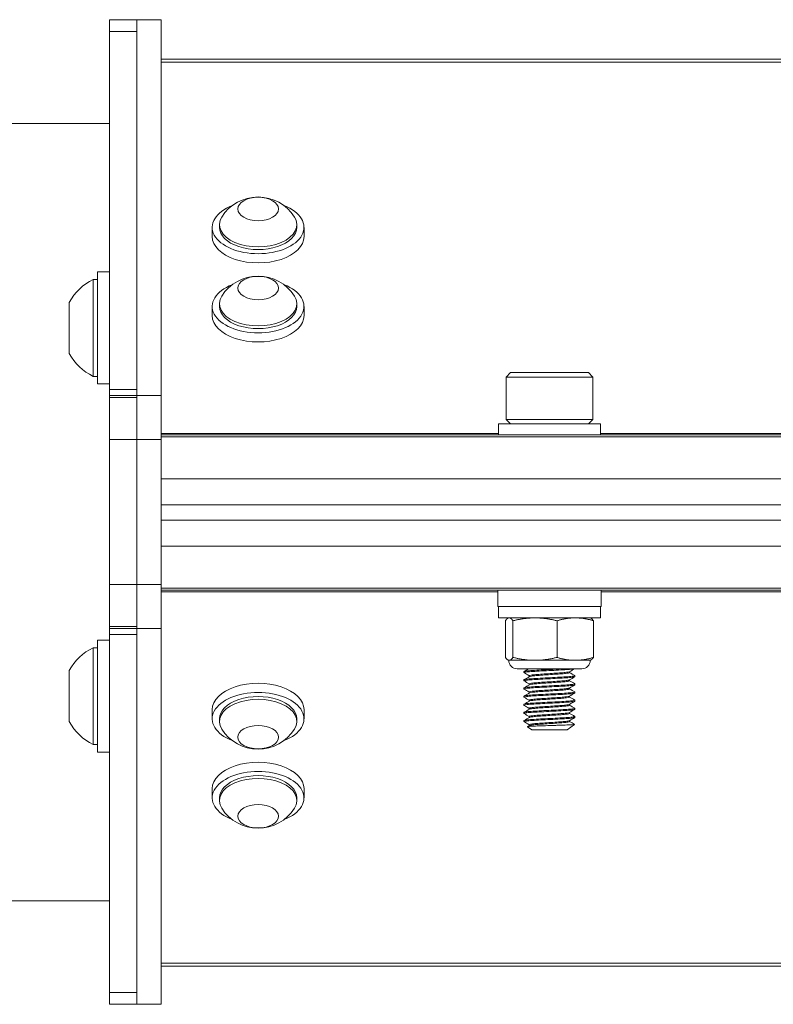
# Model space of a CAD drawing. Units: inches. Extents: x 2.9 to 73.7, y 7.9 to 51.7.
# Drawn here: x 10.4 to 13.3, y 7.9 to 11.7 of the extents above; entities that cross this region are included whole.
import ezdxf

# ---------------------------------------------------------------- set-up
doc = ezdxf.new("R2010")
doc.units = ezdxf.units.IN
doc.header["$LTSCALE"] = 7
doc.header["$MEASUREMENT"] = 0
doc.layers.add('Visible (ANSI)', color=7, linetype='Continuous', lineweight=20, true_color=0xbc4343)
doc.layers.add('Visible Narrow (ANSI)', color=7, linetype='Continuous', lineweight=9, true_color=0xbc4343)

msp = doc.modelspace()

# ---------------------------------------------------------------- linework, layer by layer
at = {"layer": 'Visible (ANSI)'}
for p, q in [((10.7494, 11.677), (10.7494, 11.7222)), ((10.854, 11.7222), (10.7494, 11.7222)), ((10.854, 11.7222), (10.854, 11.6964)), ((10.854, 11.7222), (10.948, 11.7222)), ((10.948, 11.7222), (10.948, 10.2722)), ((10.7494, 10.2948), (10.7494, 11.677)), ((10.854, 11.6964), (10.854, 11.677)), ((10.854, 11.677), (10.854, 10.2948)), ((64.948, 11.5698), (10.948, 11.5698)), ((10.7494, 11.3222), (7.854, 11.3222)), ((11.1459, 10.9208), (11.1459, 10.8853)), ((11.1734, 10.9208), (11.1734, 10.9314)), ((11.4726, 10.9208), (11.4726, 10.9314)), ((11.5002, 10.9208), (11.5002, 10.8853)), ((10.6859, 10.7198), (10.6859, 10.3458)), ((10.7022, 10.7198), (10.6859, 10.7198)), ((10.7022, 10.7494), (10.7022, 10.3163)), ((10.7022, 10.7494), (10.7494, 10.7494)), ((10.5939, 10.6313), (10.5939, 10.4344)), ((11.1459, 10.6156), (11.1459, 10.5802)), ((11.1734, 10.6156), (11.1734, 10.6263)), ((11.4726, 10.6156), (11.4726, 10.6263)), ((11.5002, 10.6156), (11.5002, 10.5802)), ((10.7022, 10.3458), (10.6859, 10.3458)), ((12.2974, 10.36), (12.2807, 10.3432)), ((12.2807, 10.3432), (12.6154, 10.3432)), ((12.2807, 10.3432), (12.2807, 10.1798)), ((12.5986, 10.36), (12.2974, 10.36)), ((12.5986, 10.36), (12.6154, 10.3432)), ((12.6154, 10.3432), (12.6154, 10.1798)), ((10.7022, 10.3163), (10.7494, 10.3163)), ((10.7494, 10.2948), (10.7494, 10.2722)), ((10.7494, 10.2642), (10.7494, 10.2722)), ((10.854, 10.2722), (10.7494, 10.2722)), ((10.7494, 10.1022), (10.7494, 10.2642)), ((10.854, 10.2722), (10.854, 10.2948)), ((10.854, 10.2722), (10.854, 10.2715)), ((10.854, 10.2722), (10.948, 10.2722)), ((10.854, 10.2715), (10.854, 10.2642)), ((10.854, 10.2642), (10.854, 10.1022)), ((10.948, 10.2722), (10.948, 10.1022)), ((12.2512, 10.1631), (12.6449, 10.1631)), ((12.2512, 10.1198), (12.2512, 10.1631)), ((12.6154, 10.1798), (12.2807, 10.1798)), ((12.2974, 10.1631), (12.2807, 10.1798)), ((12.5986, 10.1631), (12.6154, 10.1798)), ((12.6449, 10.1198), (12.6449, 10.1631)), ((64.948, 10.1198), (10.948, 10.1198)), ((10.7494, 9.5422), (10.7494, 10.1022)), ((10.854, 10.1022), (10.7494, 10.1022)), ((10.854, 10.1022), (10.948, 10.1022)), ((10.854, 10.1022), (10.854, 9.5422)), ((10.948, 10.1022), (10.948, 9.9478)), ((10.948, 9.9498), (64.948, 9.9498)), ((64.948, 9.9497), (10.948, 9.9497)), ((10.948, 9.8518), (10.948, 9.9478)), ((10.948, 9.8518), (10.948, 9.7889)), ((10.948, 9.8499), (64.948, 9.8499)), ((64.948, 9.7901), (10.948, 9.7901)), ((10.948, 9.6913), (10.948, 9.7889)), ((10.948, 9.6913), (10.948, 9.5422)), ((10.948, 9.6901), (64.948, 9.6901)), ((10.7494, 9.3803), (10.7494, 9.5422)), ((10.854, 9.5422), (10.7494, 9.5422)), ((10.854, 9.5422), (10.948, 9.5422)), ((10.854, 9.5422), (10.854, 9.3803)), ((10.948, 9.5422), (10.948, 9.3722)), ((10.948, 9.5201), (64.948, 9.5201)), ((12.2485, 9.5201), (12.2485, 9.4571)), ((12.6475, 9.5201), (12.6475, 9.4571)), ((12.2485, 9.4571), (12.6475, 9.4571)), ((12.2512, 9.4138), (12.2512, 9.4571)), ((12.6449, 9.4138), (12.6449, 9.4571)), ((12.2512, 9.4138), (12.6449, 9.4138)), ((12.278, 9.2611), (12.278, 9.4024)), ((12.2906, 9.4138), (12.2885, 9.4128)), ((12.3073, 9.2611), (12.3073, 9.4024)), ((12.4773, 9.2611), (12.4773, 9.4024)), ((12.6055, 9.4138), (12.6076, 9.4128)), ((12.6181, 9.2611), (12.6181, 9.4024)), ((10.7494, 9.3722), (10.7494, 9.3803)), ((10.7494, 9.3722), (10.854, 9.3722)), ((10.7494, 9.3722), (10.7494, 9.3496)), ((10.7494, 7.9674), (10.7494, 9.3496)), ((10.854, 9.3803), (10.854, 9.373)), ((10.854, 9.373), (10.854, 9.3722)), ((10.854, 9.3722), (10.948, 9.3722)), ((10.854, 9.3496), (10.854, 9.3722)), ((10.854, 9.3496), (10.854, 7.9674)), ((10.948, 9.3722), (10.948, 7.9222)), ((10.7022, 9.3282), (10.7022, 8.8951)), ((10.7022, 9.3282), (10.7494, 9.3282)), ((10.6859, 9.2986), (10.6859, 8.9246)), ((10.7022, 9.2986), (10.6859, 9.2986)), ((12.2906, 9.2498), (12.2885, 9.2507)), ((12.2926, 9.2498), (12.2906, 9.2498)), ((12.3923, 9.2498), (12.2926, 9.2498)), ((12.5477, 9.2498), (12.3923, 9.2498)), ((12.6055, 9.2498), (12.5477, 9.2498)), ((12.6055, 9.2498), (12.6076, 9.2507)), ((10.5939, 9.2101), (10.5939, 9.0132)), ((12.5727, 9.2169), (12.3234, 9.2169)), ((12.3496, 9.2063), (12.3496, 9.2024)), ((12.526, 9.2024), (12.526, 9.2061)), ((12.3496, 9.1748), (12.3496, 9.1709)), ((12.3701, 9.1869), (12.3701, 9.1906)), ((12.3701, 9.1554), (12.3701, 9.1591)), ((12.526, 9.1709), (12.526, 9.1746)), ((12.5465, 9.1906), (12.5465, 9.1866)), ((12.5465, 9.1591), (12.5465, 9.1551)), ((12.3496, 9.1433), (12.3496, 9.1394)), ((12.3701, 9.1239), (12.3701, 9.1276)), ((12.526, 9.1394), (12.526, 9.1431)), ((12.5465, 9.1276), (12.5465, 9.1236)), ((12.3496, 9.1118), (12.3496, 9.1079)), ((12.3701, 9.0924), (12.3701, 9.0961)), ((12.526, 9.1079), (12.526, 9.1116)), ((12.5465, 9.0961), (12.5465, 9.0921)), ((11.1459, 9.0241), (11.1459, 9.0596)), ((11.5002, 9.0241), (11.5002, 9.0596)), ((12.3496, 9.0803), (12.3496, 9.0764)), ((12.3496, 9.0488), (12.3496, 9.0449)), ((12.3701, 9.0609), (12.3701, 9.0646)), ((12.526, 9.0764), (12.526, 9.0801)), ((12.526, 9.0449), (12.526, 9.0486)), ((12.5465, 9.0646), (12.5465, 9.0606)), ((11.1734, 9.0241), (11.1734, 9.0135)), ((11.4726, 9.0241), (11.4726, 9.0135)), ((12.3496, 9.0173), (12.3496, 9.0134)), ((12.3701, 9.0294), (12.3701, 9.0331)), ((12.526, 9.0134), (12.526, 9.0171)), ((12.5465, 9.0331), (12.5465, 9.0291)), ((12.3801, 8.982), (12.3633, 8.9937)), ((12.3701, 8.9979), (12.3701, 9.0016)), ((12.3801, 8.982), (12.516, 8.982)), ((12.516, 8.982), (12.5451, 9.0024)), ((10.7022, 8.9246), (10.6859, 8.9246)), ((10.7022, 8.8951), (10.7494, 8.8951)), ((11.1459, 8.719), (11.1459, 8.7545)), ((11.5002, 8.719), (11.5002, 8.7545)), ((11.1734, 8.719), (11.1734, 8.7083)), ((11.4726, 8.719), (11.4726, 8.7083)), ((10.7494, 8.3222), (7.854, 8.3222)), ((10.948, 8.0698), (64.948, 8.0698)), ((10.7494, 7.9222), (10.7494, 7.9674)), ((10.854, 7.9674), (10.854, 7.9481)), ((10.854, 7.9481), (10.854, 7.9222)), ((10.7494, 7.9222), (10.854, 7.9222)), ((10.854, 7.9222), (10.948, 7.9222))]:
    msp.add_line(p, q, dxfattribs=at)
for centre, radius, start, end in [((11.323, 10.8715), 0.1665, 32.4026, 147.5974), ((10.7773, 10.5328), 0.2081, 116.0373, 151.7773), ((11.323, 10.5664), 0.1665, 32.4026, 147.5974), ((10.7773, 10.5328), 0.2081, 208.2227, 243.9627), ((10.7773, 9.1116), 0.2081, 116.0373, 151.7773), ((12.3234, 9.2498), 0.0328, 180, 270), ((12.5727, 9.2498), 0.0328, 270, 0), ((10.7773, 9.1116), 0.2081, 208.2227, 243.9627), ((11.323, 9.0734), 0.1665, 212.4026, 327.5974), ((11.323, 8.7682), 0.1665, 212.4026, 327.5974)]:
    msp.add_arc(centre, radius, start, end, dxfattribs=at)
for centre in [(11.323, 10.9917), (11.323, 10.6866), (11.323, 8.9532), (11.323, 8.648)]:
    msp.add_ellipse(centre, major_axis=(0.0787, 0), ratio=0.573576, dxfattribs=at)
for centre, major_axis, start_param, end_param in [((11.323, 10.9208), (-0.1772, 0), 5.312545, 10.395419), ((11.323, 10.9314), (-0.1496, 0), 5.934058, 9.773905), ((11.323, 10.9208), (-0.1496, 0), 0, 3.141593), ((11.323, 10.8853), (-0.1772, 0), 0, 3.141593), ((11.323, 10.6156), (-0.1772, 0), 5.312545, 10.395419), ((11.323, 10.6263), (-0.1496, 0), 5.934058, 9.773905), ((11.323, 10.6156), (-0.1496, 0), 0, 3.141593), ((11.323, 10.5802), (-0.1772, 0), 0, 3.141593), ((11.323, 9.0596), (0.1772, 0), 0, 3.141593), ((11.323, 9.0241), (0.1772, 0), 5.312545, 10.395419), ((11.323, 9.0135), (0.1496, 0), 5.934058, 9.773905), ((11.323, 9.0241), (0.1496, 0), 0, 3.141593), ((11.323, 8.7545), (0.1772, 0), 0, 3.141593), ((11.323, 8.719), (0.1772, 0), 5.312545, 10.395419), ((11.323, 8.7083), (0.1496, 0), 5.934058, 9.773905), ((11.323, 8.719), (0.1496, 0), 0, 3.141593)]:
    msp.add_ellipse(centre, major_axis=major_axis, ratio=0.573576, start_param=start_param, end_param=end_param, dxfattribs=at)
for points, weights in [([(12.2926, 9.4138), (12.2858, 9.4138), (12.278, 9.4024)], [2.38499405283, 2.38499405283, 2.21375918402]), ([(12.3073, 9.4024), (12.2994, 9.4138), (12.2926, 9.4138)], [2.21375918402, 2.38499405283, 2.38499405283]), ([(12.3923, 9.4138), (12.3528, 9.4138), (12.3073, 9.4024)], [2.38499405283, 2.38499405283, 2.21375918402]), ([(12.4773, 9.4024), (12.4318, 9.4138), (12.3923, 9.4138)], [2.21375918402, 2.38499405283, 2.38499405283]), ([(12.5477, 9.4138), (12.5151, 9.4138), (12.4773, 9.4024)], [2.38499405283, 2.38499405283, 2.21375918402]), ([(12.6181, 9.4024), (12.5804, 9.4138), (12.5477, 9.4138)], [2.21375918402, 2.38499405283, 2.38499405283]), ([(12.6076, 9.4128), (12.6125, 9.4105), (12.6181, 9.4024)], [2.36930563092, 2.33316351293, 2.21375918402]), ([(12.278, 9.2611), (12.2858, 9.2498), (12.2926, 9.2498)], [2.21375918402, 2.38499405283, 2.38499405283]), ([(12.2926, 9.2498), (12.2994, 9.2498), (12.3073, 9.2611)], [2.38499405283, 2.38499405283, 2.21375918402]), ([(12.3073, 9.2611), (12.3528, 9.2498), (12.3923, 9.2498)], [2.21375918402, 2.38499405283, 2.38499405283]), ([(12.3923, 9.2498), (12.4318, 9.2498), (12.4773, 9.2611)], [2.38499405283, 2.38499405283, 2.21375918402]), ([(12.4773, 9.2611), (12.5151, 9.2498), (12.5477, 9.2498)], [2.21375918402, 2.38499405283, 2.38499405283]), ([(12.5477, 9.2498), (12.5804, 9.2498), (12.6181, 9.2611)], [2.38499405283, 2.38499405283, 2.21375918402]), ([(12.6181, 9.2611), (12.6125, 9.253), (12.6076, 9.2507)], [2.21375918402, 2.33316351293, 2.36930563092])]:
    msp.add_rational_spline(points, weights, degree=2, dxfattribs=at)
for points, knots in [([(12.35, 9.202), (12.349, 9.2025), (12.3501, 9.2031), (12.357, 9.2044), (12.363, 9.2051), (12.379, 9.2064), (12.3886, 9.2071), (12.4108, 9.2083), (12.4233, 9.2089), (12.449, 9.2103), (12.462, 9.211), (12.4864, 9.2123), (12.4976, 9.2128), (12.5164, 9.214), (12.5241, 9.2146), (12.5364, 9.2158), (12.541, 9.2164), (12.5436, 9.2169)], [9.9465878, 9.9465878, 9.9465878, 9.9465878, 10.037883, 10.037883, 10.1371971, 10.1371971, 10.2327885, 10.2327885, 10.3323141, 10.3323141, 10.4303402, 10.4303402, 10.5254566, 10.5254566, 10.6103509, 10.6103509, 10.6964602, 10.6964602, 10.6964602, 10.6964602]), ([(12.4999, 9.2169), (12.4906, 9.2164), (12.4803, 9.2159), (12.4583, 9.2147), (12.4468, 9.2141), (12.4225, 9.2128), (12.4101, 9.2122), (12.3879, 9.211), (12.3784, 9.2103), (12.3626, 9.209), (12.3567, 9.2083), (12.3508, 9.2071), (12.3496, 9.2067), (12.3496, 9.2063)], [0.000001, 0.000001, 0.000001, 0.000001, 0.0842786, 0.0842786, 0.1713791, 0.1713791, 0.2708495, 0.2708495, 0.3664514, 0.3664514, 0.4657813, 0.4657813, 0.5336525, 0.5336525, 0.5336525, 0.5336525]), ([(12.5256, 9.2058), (12.5248, 9.2054), (12.5232, 9.2049), (12.517, 9.2038), (12.5115, 9.2031), (12.4973, 9.2018), (12.489, 9.2012), (12.4706, 9.1999), (12.4607, 9.1993), (12.4402, 9.1979), (12.4298, 9.1972), (12.4109, 9.1959), (12.4024, 9.1954), (12.3876, 9.1941), (12.3816, 9.1934), (12.373, 9.192), (12.3705, 9.1913), (12.3701, 9.1907), (12.3701, 9.1906), (12.3701, 9.1905)], [-8.6168219, -8.6168219, -8.6168219, -8.6168219, -8.5646464, -8.5646464, -8.4856995, -8.4856995, -8.4082583, -8.4082583, -8.3313526, -8.3313526, -8.2513986, -8.2513986, -8.1755343, -8.1755343, -8.0977346, -8.0977346, -8.0185655, -8.0185655, -8.0109269, -8.0109269, -8.0109269, -8.0109269]), ([(12.3705, 9.1871), (12.3715, 9.1877), (12.3741, 9.1883), (12.3828, 9.1896), (12.389, 9.1903), (12.4041, 9.1916), (12.4127, 9.1921), (12.4319, 9.1934), (12.4423, 9.1941), (12.4627, 9.1955), (12.4725, 9.1961), (12.4907, 9.1974), (12.499, 9.198), (12.5127, 9.1993), (12.5181, 9.2), (12.5245, 9.2013), (12.526, 9.2018), (12.526, 9.2024)], [-1.1815213, -1.1815213, -1.1815213, -1.1815213, -1.11044, -1.11044, -1.0331564, -1.0331564, -0.9573855, -0.9573855, -0.877979, -0.877979, -0.8015866, -0.8015866, -0.7239249, -0.7239249, -0.6455327, -0.6455327, -0.5775932, -0.5775932, -0.5775932, -0.5775932]), ([(12.35, 9.1705), (12.3499, 9.1705), (12.3498, 9.1706), (12.3491, 9.1712), (12.3509, 9.1718), (12.3596, 9.1732), (12.3663, 9.1739), (12.3833, 9.1752), (12.3933, 9.1758), (12.4162, 9.177), (12.4289, 9.1777), (12.4547, 9.1791), (12.4675, 9.1798), (12.4915, 9.1811), (12.5025, 9.1816), (12.522, 9.1829), (12.5301, 9.1836), (12.5417, 9.185), (12.5451, 9.1856), (12.5464, 9.1864), (12.5465, 9.1865), (12.5465, 9.1866)], [8.3688378, 8.3688378, 8.3688378, 8.3688378, 8.3767946, 8.3767946, 8.4755814, 8.4755814, 8.5741565, 8.5741565, 8.6692188, 8.6692188, 8.7687244, 8.7687244, 8.8662171, 8.8662171, 8.9617981, 8.9617981, 9.0619899, 9.0619899, 9.1583643, 9.1583643, 9.1785905, 9.1785905, 9.1785905, 9.1785905]), ([(12.5461, 9.1909), (12.5466, 9.1907), (12.5466, 9.1904), (12.5449, 9.1895), (12.5414, 9.1888), (12.5297, 9.1875), (12.5214, 9.1868), (12.5017, 9.1855), (12.4907, 9.1849), (12.4666, 9.1837), (12.4538, 9.183), (12.4281, 9.1816), (12.4154, 9.1809), (12.3926, 9.1797), (12.3826, 9.1791), (12.3658, 9.1778), (12.3592, 9.1771), (12.3514, 9.1758), (12.3496, 9.1753), (12.3496, 9.1748)], [1.3015392, 1.3015392, 1.3015392, 1.3015392, 1.3445297, 1.3445297, 1.4408993, 1.4408993, 1.5410931, 1.5410931, 1.6364888, 1.6364888, 1.7339771, 1.7339771, 1.8333861, 1.8333861, 1.9283963, 1.9283963, 2.0269653, 2.0269653, 2.110124, 2.110124, 2.110124, 2.110124]), ([(12.5461, 9.1594), (12.5464, 9.1593), (12.5465, 9.1591), (12.546, 9.1583), (12.5432, 9.1576), (12.5328, 9.1563), (12.5252, 9.1556), (12.5066, 9.1543), (12.4958, 9.1537), (12.4722, 9.1525), (12.4596, 9.1518), (12.4338, 9.1504), (12.421, 9.1497), (12.3975, 9.1485), (12.3871, 9.1479), (12.3693, 9.1466), (12.362, 9.1459), (12.3522, 9.1446), (12.3496, 9.1439), (12.3496, 9.1433)], [2.8771176, 2.8771176, 2.8771176, 2.8771176, 2.9060681, 2.9060681, 3.0018594, 3.0018594, 3.1014082, 3.1014082, 3.1976173, 3.1976173, 3.2945241, 3.2945241, 3.3939385, 3.3939385, 3.4888877, 3.4888877, 3.5868789, 3.5868789, 3.6854983, 3.6854983, 3.6854983, 3.6854983]), ([(12.5256, 9.1743), (12.525, 9.174), (12.5239, 9.1736), (12.519, 9.1726), (12.514, 9.1719), (12.5007, 9.1705), (12.4925, 9.1699), (12.4745, 9.1687), (12.4648, 9.168), (12.4445, 9.1667), (12.4341, 9.166), (12.4147, 9.1647), (12.4059, 9.1641), (12.3904, 9.1628), (12.384, 9.1622), (12.3744, 9.1608), (12.3714, 9.1601), (12.3702, 9.1593), (12.3701, 9.1592), (12.3701, 9.159)], [-7.3629359, -7.3629359, -7.3629359, -7.3629359, -7.3218987, -7.3218987, -7.2435571, -7.2435571, -7.1650719, -7.1650719, -7.0886956, -7.0886956, -7.0093185, -7.0093185, -6.9330625, -6.9330625, -6.8557901, -6.8557901, -6.7767049, -6.7767049, -6.7581025, -6.7581025, -6.7581025, -6.7581025]), ([(12.3705, 9.1556), (12.3705, 9.1556), (12.3706, 9.1557), (12.3719, 9.1563), (12.3751, 9.157), (12.3852, 9.1584), (12.3918, 9.159), (12.4076, 9.1603), (12.4166, 9.1609), (12.4362, 9.1622), (12.4466, 9.1629), (12.4668, 9.1642), (12.4764, 9.1649), (12.4942, 9.1661), (12.5023, 9.1667), (12.5152, 9.1681), (12.52, 9.1688), (12.5249, 9.17), (12.526, 9.1704), (12.526, 9.1709)], [-2.4304359, -2.4304359, -2.4304359, -2.4304359, -2.4274886, -2.4274886, -2.3485969, -2.3485969, -2.2717225, -2.2717225, -2.1953114, -2.1953114, -2.1163617, -2.1163617, -2.0403863, -2.0403863, -1.9614279, -1.9614279, -1.8835367, -1.8835367, -1.8267735, -1.8267735, -1.8267735, -1.8267735]), ([(12.35, 9.1075), (12.3495, 9.1077), (12.3495, 9.108), (12.3509, 9.1088), (12.3542, 9.1095), (12.3655, 9.1108), (12.3733, 9.1115), (12.3923, 9.1128), (12.4032, 9.1134), (12.4274, 9.1146), (12.4405, 9.1153), (12.4662, 9.1167), (12.4786, 9.1174), (12.5016, 9.1186), (12.5121, 9.1192), (12.5295, 9.1205), (12.5362, 9.1212), (12.5445, 9.1225), (12.5465, 9.1231), (12.5465, 9.1236)], [5.2138399, 5.2138399, 5.2138399, 5.2138399, 5.2544864, 5.2544864, 5.3503392, 5.3503392, 5.4478314, 5.4478314, 5.5433657, 5.5433657, 5.6435586, 5.6435586, 5.7399323, 5.7399323, 5.8378019, 5.8378019, 5.9367292, 5.9367292, 6.0235825, 6.0235825, 6.0235825, 6.0235825]), ([(12.35, 9.139), (12.3497, 9.1391), (12.3496, 9.1393), (12.3497, 9.14), (12.3523, 9.1407), (12.3625, 9.142), (12.3698, 9.1427), (12.3878, 9.144), (12.3983, 9.1446), (12.4218, 9.1458), (12.4347, 9.1465), (12.4604, 9.1479), (12.473, 9.1486), (12.4965, 9.1498), (12.5073, 9.1504), (12.5258, 9.1517), (12.5333, 9.1524), (12.5434, 9.1538), (12.5461, 9.1544), (12.5464, 9.155), (12.5465, 9.1551), (12.5465, 9.1551)], [6.7916487, 6.7916487, 6.7916487, 6.7916487, 6.8141732, 6.8141732, 6.9136856, 6.9136856, 7.0117164, 7.0117164, 7.1068105, 7.1068105, 7.2063477, 7.2063477, 7.303292, 7.303292, 7.399773, 7.399773, 7.4993526, 7.4993526, 7.5951791, 7.5951791, 7.6014787, 7.6014787, 7.6014787, 7.6014787]), ([(12.5461, 9.1279), (12.5463, 9.1278), (12.5464, 9.1278), (12.5467, 9.1271), (12.5447, 9.1265), (12.5358, 9.1251), (12.5289, 9.1244), (12.5113, 9.1231), (12.5009, 9.1225), (12.4778, 9.1213), (12.4654, 9.1206), (12.4396, 9.1192), (12.4265, 9.1185), (12.4024, 9.1172), (12.3916, 9.1167), (12.3727, 9.1154), (12.365, 9.1147), (12.3537, 9.1133), (12.3505, 9.1127), (12.3497, 9.112), (12.3496, 9.1119), (12.3496, 9.1118)], [4.4530026, 4.4530026, 4.4530026, 4.4530026, 4.4674726, 4.4674726, 4.5626975, 4.5626975, 4.6615694, 4.6615694, 4.7590424, 4.7590424, 4.8553509, 4.8553509, 4.9554837, 4.9554837, 5.0507665, 5.0507665, 5.1481934, 5.1481934, 5.2475118, 5.2475118, 5.2609782, 5.2609782, 5.2609782, 5.2609782]), ([(12.5256, 9.1428), (12.5251, 9.1425), (12.5244, 9.1423), (12.5208, 9.1414), (12.5163, 9.1407), (12.5038, 9.1393), (12.496, 9.1387), (12.4784, 9.1375), (12.469, 9.1368), (12.4489, 9.1355), (12.4385, 9.1348), (12.4188, 9.1335), (12.4096, 9.1329), (12.3934, 9.1316), (12.3866, 9.131), (12.376, 9.1296), (12.3724, 9.1289), (12.3703, 9.128), (12.3701, 9.1278), (12.3701, 9.1275)], [-6.1103289, -6.1103289, -6.1103289, -6.1103289, -6.0800868, -6.0800868, -6.0021337, -6.0021337, -5.9230299, -5.9230299, -5.8469806, -5.8469806, -5.7679646, -5.7679646, -5.6907741, -5.6907741, -5.6138118, -5.6138118, -5.5337924, -5.5337924, -5.5048817, -5.5048817, -5.5048817, -5.5048817]), ([(12.3705, 9.1241), (12.3707, 9.1242), (12.3709, 9.1243), (12.373, 9.1251), (12.3768, 9.1258), (12.3879, 9.1272), (12.3949, 9.1278), (12.4114, 9.1291), (12.4207, 9.1296), (12.4406, 9.131), (12.451, 9.1317), (12.4709, 9.133), (12.4803, 9.1337), (12.4976, 9.1348), (12.5052, 9.1355), (12.5172, 9.1369), (12.5215, 9.1376), (12.5253, 9.1386), (12.526, 9.139), (12.526, 9.1394)], [-3.6800641, -3.6800641, -3.6800641, -3.6800641, -3.6668104, -3.6668104, -3.5873644, -3.5873644, -3.51094, -3.51094, -3.4336029, -3.4336029, -3.3551642, -3.3551642, -3.2796008, -3.2796008, -3.2007091, -3.2007091, -3.1230795, -3.1230795, -3.07634, -3.07634, -3.07634, -3.07634]), ([(12.35, 9.076), (12.3494, 9.0763), (12.3495, 9.0766), (12.3522, 9.0776), (12.3562, 9.0783), (12.369, 9.0797), (12.3777, 9.0804), (12.3981, 9.0816), (12.4094, 9.0822), (12.4337, 9.0835), (12.4466, 9.0842), (12.4723, 9.0855), (12.4848, 9.0862), (12.507, 9.0874), (12.5167, 9.088), (12.5327, 9.0893), (12.5387, 9.09), (12.5451, 9.0912), (12.5465, 9.0917), (12.5465, 9.0921)], [3.6367682, 3.6367682, 3.6367682, 3.6367682, 3.6914402, 3.6914402, 3.7878572, 3.7878572, 3.8880971, 3.8880971, 3.9836242, 3.9836242, 4.0811604, 4.0811604, 4.1806618, 4.1806618, 4.27574, 4.27574, 4.3743582, 4.3743582, 4.4466052, 4.4466052, 4.4466052, 4.4466052]), ([(12.5461, 9.0964), (12.5471, 9.0958), (12.5458, 9.0953), (12.5385, 9.0939), (12.5323, 9.0932), (12.5162, 9.0919), (12.5066, 9.0913), (12.4842, 9.0901), (12.4717, 9.0894), (12.446, 9.0881), (12.4332, 9.0874), (12.4088, 9.0861), (12.3976, 9.0855), (12.3773, 9.0843), (12.3686, 9.0836), (12.356, 9.0822), (12.352, 9.0815), (12.3499, 9.0807), (12.3496, 9.0805), (12.3496, 9.0803)], [6.0273392, 6.0273392, 6.0273392, 6.0273392, 6.1216328, 6.1216328, 6.2200092, 6.2200092, 6.3148869, 6.3148869, 6.4142038, 6.4142038, 6.5114998, 6.5114998, 6.6069128, 6.6069128, 6.7069014, 6.7069014, 6.8030814, 6.8030814, 6.8351014, 6.8351014, 6.8351014, 6.8351014]), ([(12.5256, 9.1113), (12.5253, 9.1111), (12.5249, 9.111), (12.5222, 9.1101), (12.5182, 9.1095), (12.5067, 9.1081), (12.4992, 9.1074), (12.4823, 9.1062), (12.473, 9.1056), (12.4532, 9.1043), (12.4429, 9.1036), (12.4231, 9.1022), (12.4139, 9.1017), (12.3969, 9.1004), (12.3895, 9.0998), (12.3779, 9.0984), (12.3739, 9.0977), (12.3706, 9.0967), (12.3701, 9.0964), (12.3701, 9.0961)], [-4.8570332, -4.8570332, -4.8570332, -4.8570332, -4.8368912, -4.8368912, -4.7593514, -4.7593514, -4.6803251, -4.6803251, -4.6047904, -4.6047904, -4.526424, -4.526424, -4.4509914, -4.4509914, -4.3719812, -4.3719812, -4.2948345, -4.2948345, -4.2527116, -4.2527116, -4.2527116, -4.2527116]), ([(12.3705, 9.0926), (12.3708, 9.0928), (12.3713, 9.093), (12.3742, 9.0938), (12.3784, 9.0945), (12.3901, 9.0959), (12.3976, 9.0966), (12.4147, 9.0978), (12.424, 9.0984), (12.4438, 9.0997), (12.4541, 9.1004), (12.4742, 9.1018), (12.4838, 9.1024), (12.5008, 9.1036), (12.5081, 9.1043), (12.5191, 9.1057), (12.5229, 9.1064), (12.5256, 9.1073), (12.526, 9.1076), (12.526, 9.1079)], [-4.9276045, -4.9276045, -4.9276045, -4.9276045, -4.9042408, -4.9042408, -4.8272532, -4.8272532, -4.748501, -4.748501, -4.6733147, -4.6733147, -4.5954874, -4.5954874, -4.5167655, -4.5167655, -4.43801, -4.43801, -4.3609571, -4.3609571, -4.3248356, -4.3248356, -4.3248356, -4.3248356]), ([(12.35, 9.0445), (12.3492, 9.0449), (12.3497, 9.0453), (12.3538, 9.0464), (12.3586, 9.0471), (12.3727, 9.0485), (12.3819, 9.0492), (12.403, 9.0504), (12.4145, 9.051), (12.4393, 9.0523), (12.4522, 9.053), (12.4778, 9.0543), (12.49, 9.055), (12.5116, 9.0562), (12.5208, 9.0568), (12.5356, 9.0582), (12.541, 9.0589), (12.5456, 9.0599), (12.5465, 9.0603), (12.5465, 9.0606)], [2.0584299, 2.0584299, 2.0584299, 2.0584299, 2.1276105, 2.1276105, 2.2246044, 2.2246044, 2.3241705, 2.3241705, 2.4192843, 2.4192843, 2.5173647, 2.5173647, 2.616908, 2.616908, 2.7125499, 2.7125499, 2.8119191, 2.8119191, 2.8687288, 2.8687288, 2.8687288, 2.8687288]), ([(12.5461, 9.0649), (12.547, 9.0644), (12.5462, 9.064), (12.5408, 9.0628), (12.5354, 9.0621), (12.5204, 9.0607), (12.5112, 9.0601), (12.4896, 9.0589), (12.4773, 9.0582), (12.4517, 9.0569), (12.4388, 9.0562), (12.4141, 9.0549), (12.4025, 9.0543), (12.3815, 9.0531), (12.3723, 9.0524), (12.3584, 9.051), (12.3537, 9.0503), (12.3502, 9.0494), (12.3496, 9.0491), (12.3496, 9.0488)], [7.6021068, 7.6021068, 7.6021068, 7.6021068, 7.6809254, 7.6809254, 7.7800362, 7.7800362, 7.8754327, 7.8754327, 7.9747642, 7.9747642, 8.0725897, 8.0725897, 8.1675258, 8.1675258, 8.2668846, 8.2668846, 8.3636255, 8.3636255, 8.410237, 8.410237, 8.410237, 8.410237]), ([(12.5256, 9.0798), (12.5255, 9.0797), (12.5253, 9.0797), (12.5237, 9.079), (12.5202, 9.0783), (12.5097, 9.0769), (12.5029, 9.0762), (12.4867, 9.075), (12.4775, 9.0744), (12.4576, 9.0731), (12.4473, 9.0724), (12.4273, 9.071), (12.4179, 9.0704), (12.4003, 9.0692), (12.3924, 9.0686), (12.38, 9.0672), (12.3754, 9.0665), (12.371, 9.0654), (12.3701, 9.065), (12.3701, 9.0646)], [-3.6056668, -3.6056668, -3.6056668, -3.6056668, -3.5985019, -3.5985019, -3.5190134, -3.5190134, -3.4425391, -3.4425391, -3.3645944, -3.3645944, -3.2861259, -3.2861259, -3.2105134, -3.2105134, -3.131446, -3.131446, -3.0538001, -3.0538001, -3.0010123, -3.0010123, -3.0010123, -3.0010123]), ([(12.5256, 9.0483), (12.5245, 9.0477), (12.5216, 9.047), (12.5123, 9.0457), (12.5059, 9.045), (12.4905, 9.0438), (12.4816, 9.0432), (12.4622, 9.0419), (12.4519, 9.0412), (12.4317, 9.0398), (12.422, 9.0392), (12.4038, 9.038), (12.3955, 9.0373), (12.3821, 9.036), (12.3771, 9.0353), (12.3714, 9.0341), (12.3701, 9.0336), (12.3701, 9.0331)], [-2.3535096, -2.3535096, -2.3535096, -2.3535096, -2.2781292, -2.2781292, -2.2012733, -2.2012733, -2.1244755, -2.1244755, -2.0455588, -2.0455588, -1.9696089, -1.9696089, -1.8900386, -1.8900386, -1.8122037, -1.8122037, -1.7495037, -1.7495037, -1.7495037, -1.7495037]), ([(12.3705, 9.0611), (12.371, 9.0614), (12.3718, 9.0617), (12.3758, 9.0626), (12.3804, 9.0633), (12.3931, 9.0647), (12.401, 9.0653), (12.4187, 9.0665), (12.4282, 9.0672), (12.4482, 9.0685), (12.4586, 9.0692), (12.4783, 9.0705), (12.4875, 9.0711), (12.5035, 9.0724), (12.5102, 9.073), (12.5205, 9.0744), (12.524, 9.0751), (12.5258, 9.076), (12.526, 9.0762), (12.526, 9.0764)], [-6.1756851, -6.1756851, -6.1756851, -6.1756851, -6.1416994, -6.1416994, -6.0641658, -6.0641658, -5.9853093, -5.9853093, -5.909831, -5.909831, -5.8314839, -5.8314839, -5.7540148, -5.7540148, -5.6776718, -5.6776718, -5.5983141, -5.5983141, -5.5722434, -5.5722434, -5.5722434, -5.5722434]), ([(12.3705, 9.0296), (12.3711, 9.03), (12.3723, 9.0303), (12.3775, 9.0314), (12.3826, 9.0321), (12.3962, 9.0334), (12.4045, 9.0341), (12.4228, 9.0353), (12.4325, 9.0359), (12.4527, 9.0373), (12.4631, 9.038), (12.4824, 9.0393), (12.4912, 9.0399), (12.5065, 9.0411), (12.5128, 9.0418), (12.5221, 9.0432), (12.525, 9.0439), (12.5259, 9.0446), (12.526, 9.0448), (12.526, 9.0449)], [-7.4244058, -7.4244058, -7.4244058, -7.4244058, -7.3803925, -7.3803925, -7.3026246, -7.3026246, -7.2235371, -7.2235371, -7.147671, -7.147671, -7.0688374, -7.0688374, -6.9923804, -6.9923804, -6.9156139, -6.9156139, -6.8367783, -6.8367783, -6.8212402, -6.8212402, -6.8212402, -6.8212402]), ([(12.35, 9.013), (12.349, 9.0135), (12.3499, 9.014), (12.3557, 9.0152), (12.3613, 9.0159), (12.3766, 9.0173), (12.3864, 9.0179), (12.4083, 9.0192), (12.4201, 9.0198), (12.4452, 9.0211), (12.4582, 9.0218), (12.4834, 9.0231), (12.4953, 9.0237), (12.516, 9.025), (12.5247, 9.0256), (12.5383, 9.027), (12.543, 9.0277), (12.546, 9.0286), (12.5465, 9.0289), (12.5465, 9.0291)], [0.4808108, 0.4808108, 0.4808108, 0.4808108, 0.564202, 0.564202, 0.6617535, 0.6617535, 0.7612948, 0.7612948, 0.8564008, 0.8564008, 0.9550349, 0.9550349, 1.0537835, 1.0537835, 1.1499116, 1.1499116, 1.2498263, 1.2498263, 1.2908422, 1.2908422, 1.2908422, 1.2908422]), ([(12.5461, 9.0335), (12.5468, 9.0331), (12.5464, 9.0327), (12.5429, 9.0316), (12.5381, 9.0309), (12.5243, 9.0295), (12.5156, 9.0289), (12.4948, 9.0276), (12.4829, 9.027), (12.4576, 9.0257), (12.4446, 9.025), (12.4195, 9.0237), (12.4077, 9.0231), (12.3859, 9.0219), (12.3762, 9.0212), (12.361, 9.0198), (12.3555, 9.0191), (12.3506, 9.0181), (12.3496, 9.0177), (12.3496, 9.0173)], [9.1766649, 9.1766649, 9.1766649, 9.1766649, 9.2396898, 9.2396898, 9.3393273, 9.3393273, 9.4351926, 9.4351926, 9.5338978, 9.5338978, 9.6322536, 9.6322536, 9.7271244, 9.7271244, 9.8264422, 9.8264422, 9.9237175, 9.9237175, 9.9844059, 9.9844059, 9.9844059, 9.9844059]), ([(12.5256, 9.0168), (12.5246, 9.0163), (12.5224, 9.0157), (12.5145, 9.0145), (12.5085, 9.0138), (12.4939, 9.0125), (12.4853, 9.012), (12.4663, 9.0107), (12.456, 9.01), (12.4356, 9.0086), (12.4258, 9.0079), (12.4073, 9.0067), (12.3988, 9.0061), (12.3846, 9.0048), (12.3791, 9.0041), (12.3719, 9.0027), (12.3701, 9.0021), (12.3701, 9.0016)], [-1.1032212, -1.1032212, -1.1032212, -1.1032212, -1.0382902, -1.0382902, -0.9611129, -0.9611129, -0.8851065, -0.8851065, -0.8058216, -0.8058216, -0.7295376, -0.7295376, -0.6514064, -0.6514064, -0.5731485, -0.5731485, -0.4995332, -0.4995332, -0.4995332, -0.4995332]), ([(12.3705, 8.9981), (12.3712, 8.9986), (12.373, 8.999), (12.3795, 9.0002), (12.3852, 9.0009), (12.3996, 9.0022), (12.4081, 9.0028), (12.4267, 9.0041), (12.4365, 9.0047), (12.4569, 9.0061), (12.4673, 9.0068), (12.4862, 9.0081), (12.4946, 9.0086), (12.5091, 9.0099), (12.515, 9.0106), (12.5234, 9.012), (12.5257, 9.0127), (12.526, 9.0133), (12.526, 9.0133), (12.526, 9.0134)], [-8.6722672, -8.6722672, -8.6722672, -8.6722672, -8.6171573, -8.6171573, -8.538918, -8.538918, -8.461184, -8.461184, -8.3849324, -8.3849324, -8.3056757, -8.3056757, -8.2299186, -8.2299186, -8.1527763, -8.1527763, -8.0739901, -8.0739901, -8.0690692, -8.0690692, -8.0690692, -8.0690692]), ([(12.5451, 9.0026), (12.5452, 9.0025), (12.5452, 9.0024), (12.5443, 9.002), (12.5414, 9.0017), (12.5313, 9.0009), (12.5242, 9.0006), (12.5078, 8.9999), (12.4976, 8.9996), (12.4795, 8.999), (12.4739, 8.9989), (12.4565, 8.9983), (12.4446, 8.9979), (12.4208, 8.9972), (12.4098, 8.9968), (12.3919, 8.9962), (12.3844, 8.9959), (12.3721, 8.9952), (12.3676, 8.9948), (12.364, 8.9942), (12.3629, 8.994), (12.3633, 8.9937)], [0.0741469, 0.0741469, 0.0741469, 0.0741469, 0.105338, 0.105338, 0.2212538, 0.2212538, 0.3394733, 0.3394733, 0.4414022, 0.4414022, 0.4849763, 0.4849763, 0.5733379, 0.5733379, 0.6675113, 0.6675113, 0.7561032, 0.7561032, 0.8509368, 0.8509368, 0.8985853, 0.8985853, 0.8985853, 0.8985853])]:
    msp.add_open_spline(points, degree=3, knots=knots, dxfattribs=at)
for points in [[(12.3499, 9.2067), (12.3558, 9.2101), (12.3617, 9.2135), (12.3676, 9.2169)], [(12.3701, 9.1903), (12.3634, 9.1942), (12.3567, 9.1981), (12.35, 9.202)], [(12.5448, 9.2169), (12.5384, 9.2132), (12.532, 9.2095), (12.5256, 9.2058)], [(12.526, 9.2026), (12.5327, 9.1987), (12.5394, 9.1948), (12.5461, 9.1909)], [(12.3499, 9.1752), (12.3568, 9.1792), (12.3636, 9.1831), (12.3705, 9.1871)], [(12.3701, 9.1588), (12.3634, 9.1627), (12.3567, 9.1666), (12.35, 9.1705)], [(12.5461, 9.1862), (12.5393, 9.1822), (12.5324, 9.1783), (12.5256, 9.1743)], [(12.526, 9.1711), (12.5327, 9.1672), (12.5394, 9.1633), (12.5461, 9.1594)], [(12.3499, 9.1437), (12.3568, 9.1477), (12.3636, 9.1516), (12.3705, 9.1556)], [(12.3499, 9.1122), (12.3568, 9.1162), (12.3636, 9.1201), (12.3705, 9.1241)], [(12.3701, 9.1273), (12.3634, 9.1312), (12.3567, 9.1351), (12.35, 9.139)], [(12.5461, 9.1547), (12.5393, 9.1507), (12.5324, 9.1468), (12.5256, 9.1428)], [(12.5461, 9.1232), (12.5393, 9.1193), (12.5324, 9.1153), (12.5256, 9.1113)], [(12.526, 9.1396), (12.5327, 9.1357), (12.5394, 9.1318), (12.5461, 9.1279)], [(12.3499, 9.0807), (12.3568, 9.0847), (12.3636, 9.0886), (12.3705, 9.0926)], [(12.3701, 9.0958), (12.3634, 9.0997), (12.3567, 9.1036), (12.35, 9.1075)], [(12.5461, 9.0917), (12.5393, 9.0878), (12.5324, 9.0838), (12.5256, 9.0798)], [(12.526, 9.1081), (12.5327, 9.1042), (12.5394, 9.1003), (12.5461, 9.0964)], [(12.3499, 9.0492), (12.3568, 9.0532), (12.3636, 9.0571), (12.3705, 9.0611)], [(12.3701, 9.0643), (12.3634, 9.0682), (12.3567, 9.0721), (12.35, 9.076)], [(12.3701, 9.0328), (12.3634, 9.0367), (12.3567, 9.0406), (12.35, 9.0445)], [(12.5461, 9.0602), (12.5393, 9.0563), (12.5324, 9.0523), (12.5256, 9.0483)], [(12.526, 9.0766), (12.5327, 9.0727), (12.5394, 9.0688), (12.5461, 9.0649)], [(12.526, 9.0451), (12.5327, 9.0412), (12.5394, 9.0373), (12.5461, 9.0334)], [(12.3499, 9.0177), (12.3568, 9.0217), (12.3636, 9.0256), (12.3705, 9.0296)], [(12.3701, 9.0013), (12.3634, 9.0052), (12.3567, 9.0091), (12.35, 9.013)], [(12.5461, 9.0287), (12.5393, 9.0248), (12.5324, 9.0208), (12.5256, 9.0168)], [(12.526, 9.0136), (12.5323, 9.0099), (12.5387, 9.0063), (12.545, 9.0026)], [(12.3633, 8.994), (12.3657, 8.9954), (12.3681, 8.9967), (12.3705, 8.9981)]]:
    msp.add_open_spline(points, degree=3, dxfattribs=at)
at = {"layer": 'Visible Narrow (ANSI)'}
for p, q in [((10.7494, 11.677), (10.854, 11.677)), ((10.948, 11.5589), (64.948, 11.5589)), ((10.854, 10.2948), (10.7494, 10.2948)), ((10.7494, 10.2642), (10.854, 10.2642)), ((12.2512, 10.1252), (10.948, 10.1252)), ((10.948, 10.1118), (64.948, 10.1118)), ((15.2512, 10.1252), (12.6449, 10.1252)), ((64.948, 9.5281), (10.948, 9.5281)), ((10.948, 9.5147), (12.2485, 9.5147)), ((12.6475, 9.5147), (15.2485, 9.5147)), ((10.854, 9.3803), (10.7494, 9.3803)), ((10.7494, 9.3496), (10.854, 9.3496)), ((64.948, 8.0806), (10.948, 8.0806)), ((10.854, 7.9674), (10.7494, 7.9674))]:
    msp.add_line(p, q, dxfattribs=at)

doc.saveas('drawing.dxf')
